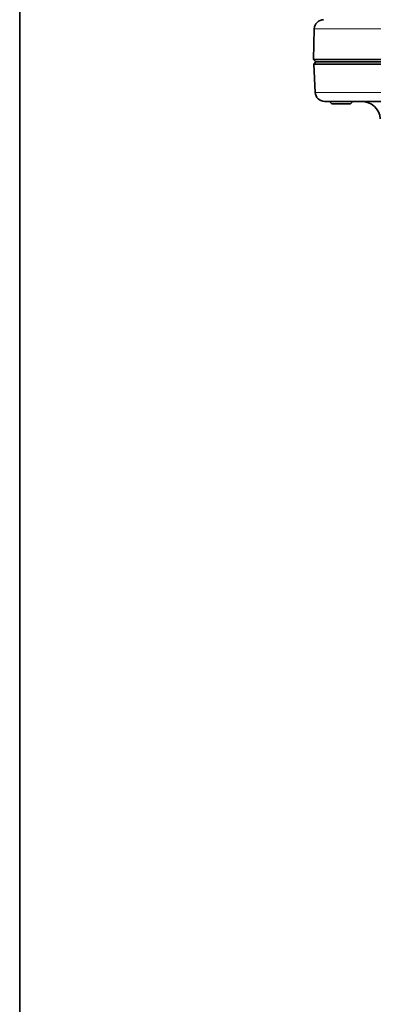
# Model space of a CAD drawing. Units: inches. Extents: x 0.5 to 33.5, y 0.5 to 21.
# Drawn here: x 0.5 to 2.8, y 6.8 to 13.1 of the extents above; entities that cross this region are included whole.
import ezdxf

# ---------------------------------------------------------------- set-up
doc = ezdxf.new("R2010")
doc.units = ezdxf.units.IN
doc.header["$MEASUREMENT"] = 0
doc.layers.add('TITLE_BLOCK', color=7, linetype='Continuous', lineweight=35)

msp = doc.modelspace()

# ---------------------------------------------------------------- linework, layer by layer
at = {"color": 7, "linetype": 'Continuous', "lineweight": 35}
for p, q in [((2.3788, 13.0021), (2.3737, 12.8066)), ((2.3737, 12.8066), (7.1317, 12.8066)), ((2.3737, 12.8066), (2.3881, 12.7922)), ((2.3749, 12.7774), (2.3881, 12.7922)), ((7.1305, 12.7774), (2.3749, 12.7774)), ((2.3844, 12.5957), (2.3749, 12.7774)), ((7.1173, 12.7922), (2.3881, 12.7922)), ((7.0616, 12.5393), (2.4438, 12.5393)), ((2.4766, 12.5393), (2.4916, 12.5243)), ((2.4916, 12.5243), (2.609, 12.5243)), ((2.609, 12.5243), (2.624, 12.5393))]:
    msp.add_line(p, q, dxfattribs=at)
at = {"color": 8, "linetype": 'Continuous', "lineweight": 18}
for p, q in [((7.1266, 13.0021), (2.3788, 13.0021)), ((2.3844, 12.5957), (7.121, 12.5957))]:
    msp.add_line(p, q, dxfattribs=at)
at = {"color": 7, "linetype": 'Continuous', "lineweight": 35}
for centre, radius, start, end in [((2.4383, 13.0005), 0.0595, 90, 178.5), ((2.4438, 12.5988), 0.0595, 183, 270), ((2.6807, 12.4203), 0.119, 4, 90)]:
    msp.add_arc(centre, radius, start, end, dxfattribs=at)
at = {"layer": 'TITLE_BLOCK', "color": 7, "linetype": 'Continuous'}
msp.add_line((0.5, 0.5), (0.5, 21), dxfattribs=at)

doc.saveas('drawing.dxf')
